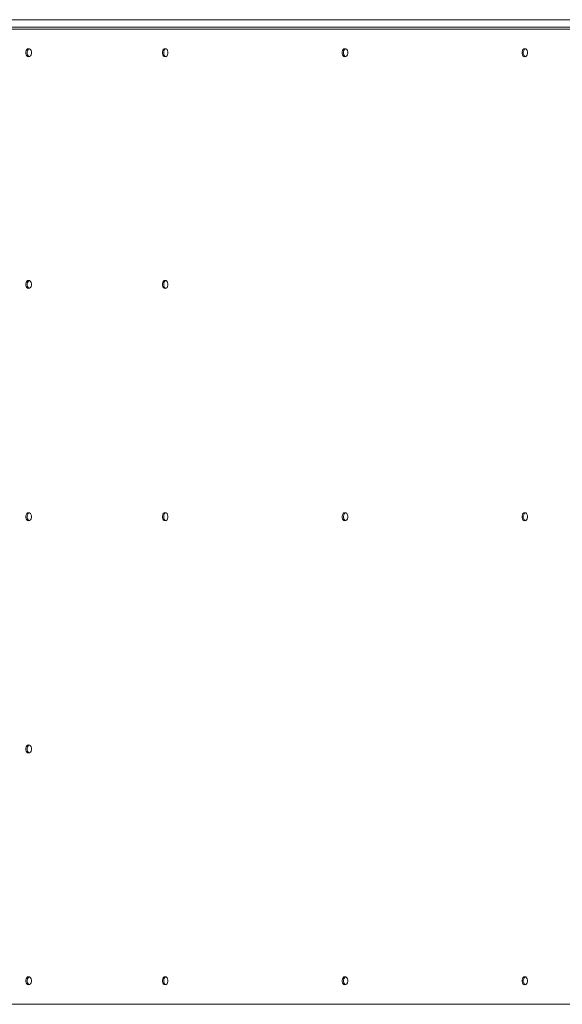
# Paper-space layout 'Sht-3' of a CAD drawing. Units: millimetres. Extents: x -3936 to 3834, y -4527 to 4273.
# Drawn here: x -654 to -77, y 938 to 1983 of the extents above; entities that cross this region are included whole.
import ezdxf

# ---------------------------------------------------------------- set-up
doc = ezdxf.new("R2010")
doc.units = ezdxf.units.MM
for name, color, linetype, lineweight in [('EF-Roof-Polyplay-Barge Boards', 7, 'Continuous', 5), ('EF-Roof-Polyplay-Core', 7, 'Continuous', 5), ('EF-Roof-Polyplay-Roof Panels', 7, 'Continuous', 5), ('EF-Roof-Steel', 7, 'Continuous', 5), ('Working-None', 7, 'Continuous', 5)]:
    doc.layers.add(name, color=color, linetype=linetype, lineweight=lineweight)

# ---------------------------------------------------------------- blocks, each defined once
blk = doc.blocks.new('Group')
at = {"layer": 'EF-Roof-Polyplay-Barge Boards', "color": 7, "linetype": 'Continuous', "lineweight": 5, "transparency": 33554687}
blk.add_line((463.3, 1973.5), (-890.7, 1973.5), dxfattribs=at)
at = {"layer": 'EF-Roof-Polyplay-Core', "color": 7, "linetype": 'Continuous', "lineweight": 5, "transparency": 33554687}
for p, q in [((-890.7, 1983.5), (463.3, 1983.5)), ((463.3, 1975.5), (-890.7, 1975.5)), ((-344.9, 1975.5), (-59.5, 1975.5)), ((-645.2, 1950.6), (-645.6, 1949.2)), ((-645.6, 1949.2), (-645.2, 1950.6)), ((-645.6, 1949.2), (-645.6, 1947.7)), ((-645.6, 1947.7), (-645.6, 1949.2)), ((-645.2, 1946.3), (-645.6, 1947.7)), ((-645.6, 1947.7), (-645.2, 1946.3)), ((-644.6, 1951.7), (-645.2, 1950.6)), ((-645.2, 1950.6), (-644.6, 1951.7)), ((-644.6, 1945.2), (-645.2, 1946.3)), ((-645.2, 1946.3), (-644.6, 1945.2)), ((-643.7, 1952.5), (-644.6, 1951.7)), ((-644.6, 1951.7), (-643.7, 1952.5)), ((-643.7, 1944.5), (-644.6, 1945.2)), ((-644.6, 1945.2), (-643.7, 1944.5)), ((-643.3, 1952.5), (-643.7, 1952.5)), ((-643.7, 1952.5), (-643.3, 1952.5)), ((-643.3, 1944.4), (-643.7, 1944.5)), ((-643.7, 1944.5), (-643.3, 1944.4)), ((-500.3, 1950.6), (-500.6, 1949.2)), ((-500.6, 1949.2), (-500.3, 1950.6)), ((-500.6, 1949.2), (-500.6, 1947.7)), ((-500.6, 1947.7), (-500.6, 1949.2)), ((-500.3, 1946.3), (-500.6, 1947.7)), ((-500.6, 1947.7), (-500.3, 1946.3)), ((-499.6, 1951.7), (-500.3, 1950.6)), ((-500.3, 1950.6), (-499.6, 1951.7)), ((-499.6, 1945.2), (-500.3, 1946.3)), ((-500.3, 1946.3), (-499.6, 1945.2)), ((-498.7, 1952.5), (-499.6, 1951.7)), ((-499.6, 1951.7), (-498.7, 1952.5)), ((-498.7, 1944.5), (-499.6, 1945.2)), ((-499.6, 1945.2), (-498.7, 1944.5)), ((-498.4, 1952.5), (-498.7, 1952.5)), ((-498.7, 1952.5), (-498.4, 1952.5)), ((-498.4, 1944.4), (-498.7, 1944.5)), ((-498.7, 1944.5), (-498.4, 1944.4)), ((-309.4, 1950.6), (-309.7, 1949.2)), ((-309.7, 1949.2), (-309.4, 1950.6)), ((-309.7, 1949.2), (-309.7, 1947.7)), ((-309.7, 1947.7), (-309.7, 1949.2)), ((-309.4, 1946.3), (-309.7, 1947.7)), ((-309.7, 1947.7), (-309.4, 1946.3)), ((-308.7, 1951.7), (-309.4, 1950.6)), ((-309.4, 1950.6), (-308.7, 1951.7)), ((-308.7, 1945.2), (-309.4, 1946.3)), ((-309.4, 1946.3), (-308.7, 1945.2)), ((-307.8, 1952.5), (-308.7, 1951.7)), ((-308.7, 1951.7), (-307.8, 1952.5)), ((-307.8, 1944.5), (-308.7, 1945.2)), ((-308.7, 1945.2), (-307.8, 1944.5)), ((-307.5, 1952.5), (-307.8, 1952.5)), ((-307.8, 1952.5), (-307.5, 1952.5)), ((-307.5, 1944.4), (-307.8, 1944.5)), ((-307.8, 1944.5), (-307.5, 1944.4)), ((-118.4, 1950.6), (-118.8, 1949.2)), ((-118.8, 1949.2), (-118.4, 1950.6)), ((-118.8, 1949.2), (-118.8, 1947.7)), ((-118.8, 1947.7), (-118.8, 1949.2)), ((-118.4, 1946.3), (-118.8, 1947.7)), ((-118.8, 1947.7), (-118.4, 1946.3)), ((-117.8, 1951.7), (-118.4, 1950.6)), ((-118.4, 1950.6), (-117.8, 1951.7)), ((-117.8, 1945.2), (-118.4, 1946.3)), ((-118.4, 1946.3), (-117.8, 1945.2)), ((-116.9, 1952.5), (-117.8, 1951.7)), ((-117.8, 1951.7), (-116.9, 1952.5)), ((-116.9, 1944.5), (-117.8, 1945.2)), ((-117.8, 1945.2), (-116.9, 1944.5)), ((-116.5, 1952.5), (-116.9, 1952.5)), ((-116.9, 1952.5), (-116.5, 1952.5)), ((-116.5, 1944.4), (-116.9, 1944.5)), ((-116.9, 1944.5), (-116.5, 1944.4)), ((-645.6, 1703.2), (-645.2, 1704.6)), ((-645.2, 1704.6), (-645.6, 1703.2)), ((-645.2, 1704.6), (-644.6, 1705.7)), ((-644.6, 1705.7), (-645.2, 1704.6)), ((-644.6, 1705.7), (-643.7, 1706.5)), ((-643.7, 1706.5), (-644.6, 1705.7)), ((-643.7, 1706.5), (-643.3, 1706.5)), ((-643.3, 1706.5), (-643.7, 1706.5)), ((-500.3, 1704.6), (-500.6, 1703.2)), ((-500.6, 1703.2), (-500.3, 1704.6)), ((-499.6, 1705.7), (-500.3, 1704.6)), ((-500.3, 1704.6), (-499.6, 1705.7)), ((-498.7, 1706.5), (-499.6, 1705.7)), ((-499.6, 1705.7), (-498.7, 1706.5)), ((-498.4, 1706.5), (-498.7, 1706.5)), ((-498.7, 1706.5), (-498.4, 1706.5)), ((-645.6, 1701.7), (-645.6, 1703.2)), ((-645.6, 1703.2), (-645.6, 1701.7)), ((-645.2, 1700.3), (-645.6, 1701.7)), ((-645.6, 1701.7), (-645.2, 1700.3)), ((-644.6, 1699.2), (-645.2, 1700.3)), ((-645.2, 1700.3), (-644.6, 1699.2)), ((-643.7, 1698.5), (-644.6, 1699.2)), ((-644.6, 1699.2), (-643.7, 1698.5)), ((-643.3, 1698.4), (-643.7, 1698.5)), ((-643.7, 1698.5), (-643.3, 1698.4)), ((-500.6, 1703.2), (-500.6, 1701.7)), ((-500.6, 1701.7), (-500.6, 1703.2)), ((-500.3, 1700.3), (-500.6, 1701.7)), ((-500.6, 1701.7), (-500.3, 1700.3)), ((-499.6, 1699.2), (-500.3, 1700.3)), ((-500.3, 1700.3), (-499.6, 1699.2)), ((-498.7, 1698.5), (-499.6, 1699.2)), ((-499.6, 1699.2), (-498.7, 1698.5)), ((-498.4, 1698.4), (-498.7, 1698.5)), ((-498.7, 1698.5), (-498.4, 1698.4)), ((-645.6, 1456.7), (-645.2, 1458.1)), ((-645.2, 1458.1), (-645.6, 1456.7)), ((-645.6, 1455.2), (-645.6, 1456.7)), ((-645.6, 1456.7), (-645.6, 1455.2)), ((-645.2, 1453.8), (-645.6, 1455.2)), ((-645.6, 1455.2), (-645.2, 1453.8)), ((-645.2, 1458.1), (-644.6, 1459.2)), ((-644.6, 1459.2), (-645.2, 1458.1)), ((-644.6, 1452.7), (-645.2, 1453.8)), ((-645.2, 1453.8), (-644.6, 1452.7)), ((-644.6, 1459.2), (-643.7, 1460)), ((-643.7, 1460), (-644.6, 1459.2)), ((-643.7, 1452), (-644.6, 1452.7)), ((-644.6, 1452.7), (-643.7, 1452)), ((-643.7, 1460), (-643.3, 1460)), ((-643.3, 1460), (-643.7, 1460)), ((-500.6, 1456.7), (-500.3, 1458.1)), ((-500.3, 1458.1), (-500.6, 1456.7)), ((-500.6, 1455.2), (-500.6, 1456.7)), ((-500.6, 1456.7), (-500.6, 1455.2)), ((-500.3, 1453.8), (-500.6, 1455.2)), ((-500.6, 1455.2), (-500.3, 1453.8)), ((-500.3, 1458.1), (-499.6, 1459.2)), ((-499.6, 1459.2), (-500.3, 1458.1)), ((-499.6, 1452.7), (-500.3, 1453.8)), ((-500.3, 1453.8), (-499.6, 1452.7)), ((-499.6, 1459.2), (-498.7, 1460)), ((-498.7, 1460), (-499.6, 1459.2)), ((-498.7, 1452), (-499.6, 1452.7)), ((-499.6, 1452.7), (-498.7, 1452)), ((-498.7, 1460), (-498.4, 1460)), ((-498.4, 1460), (-498.7, 1460)), ((-309.4, 1458.1), (-309.7, 1456.7)), ((-309.7, 1456.7), (-309.4, 1458.1)), ((-309.7, 1456.7), (-309.7, 1455.2)), ((-309.7, 1455.2), (-309.7, 1456.7)), ((-309.4, 1453.8), (-309.7, 1455.2)), ((-309.7, 1455.2), (-309.4, 1453.8)), ((-308.7, 1459.2), (-309.4, 1458.1)), ((-309.4, 1458.1), (-308.7, 1459.2)), ((-308.7, 1452.7), (-309.4, 1453.8)), ((-309.4, 1453.8), (-308.7, 1452.7)), ((-307.8, 1460), (-308.7, 1459.2)), ((-308.7, 1459.2), (-307.8, 1460)), ((-307.8, 1452), (-308.7, 1452.7)), ((-308.7, 1452.7), (-307.8, 1452)), ((-307.5, 1460), (-307.8, 1460)), ((-307.8, 1460), (-307.5, 1460)), ((-118.4, 1458.1), (-118.8, 1456.7)), ((-118.8, 1456.7), (-118.4, 1458.1)), ((-118.8, 1456.7), (-118.8, 1455.2)), ((-118.8, 1455.2), (-118.8, 1456.7)), ((-118.4, 1453.8), (-118.8, 1455.2)), ((-118.8, 1455.2), (-118.4, 1453.8)), ((-117.8, 1459.2), (-118.4, 1458.1)), ((-118.4, 1458.1), (-117.8, 1459.2)), ((-117.8, 1452.7), (-118.4, 1453.8)), ((-118.4, 1453.8), (-117.8, 1452.7)), ((-116.9, 1460), (-117.8, 1459.2)), ((-117.8, 1459.2), (-116.9, 1460)), ((-116.9, 1452), (-117.8, 1452.7)), ((-117.8, 1452.7), (-116.9, 1452)), ((-116.5, 1460), (-116.9, 1460)), ((-116.9, 1460), (-116.5, 1460)), ((-643.3, 1451.9), (-643.7, 1452)), ((-643.7, 1452), (-643.3, 1451.9)), ((-498.4, 1451.9), (-498.7, 1452)), ((-498.7, 1452), (-498.4, 1451.9)), ((-307.5, 1451.9), (-307.8, 1452)), ((-307.8, 1452), (-307.5, 1451.9)), ((-116.5, 1451.9), (-116.9, 1452)), ((-116.9, 1452), (-116.5, 1451.9)), ((-645.2, 1211.6), (-644.6, 1212.7)), ((-644.6, 1212.7), (-645.2, 1211.6)), ((-644.6, 1212.7), (-643.7, 1213.5)), ((-643.7, 1213.5), (-644.6, 1212.7)), ((-643.7, 1213.5), (-643.3, 1213.5)), ((-643.3, 1213.5), (-643.7, 1213.5)), ((-645.6, 1210.2), (-645.2, 1211.6)), ((-645.2, 1211.6), (-645.6, 1210.2)), ((-645.6, 1208.7), (-645.6, 1210.2)), ((-645.6, 1210.2), (-645.6, 1208.7)), ((-645.2, 1207.3), (-645.6, 1208.7)), ((-645.6, 1208.7), (-645.2, 1207.3)), ((-644.6, 1206.2), (-645.2, 1207.3)), ((-645.2, 1207.3), (-644.6, 1206.2)), ((-643.7, 1205.5), (-644.6, 1206.2)), ((-644.6, 1206.2), (-643.7, 1205.5)), ((-643.3, 1205.4), (-643.7, 1205.5)), ((-643.7, 1205.5), (-643.3, 1205.4)), ((-645.6, 964.2), (-645.2, 965.6)), ((-645.2, 965.6), (-645.6, 964.2)), ((-645.6, 962.7), (-645.6, 964.2)), ((-645.6, 964.2), (-645.6, 962.7)), ((-645.2, 961.3), (-645.6, 962.7)), ((-645.6, 962.7), (-645.2, 961.3)), ((-645.2, 965.6), (-644.6, 966.7)), ((-644.6, 966.7), (-645.2, 965.6)), ((-644.6, 966.7), (-643.7, 967.5)), ((-643.7, 967.5), (-644.6, 966.7)), ((-643.7, 967.5), (-643.3, 967.5)), ((-643.3, 967.5), (-643.7, 967.5)), ((-500.3, 965.6), (-500.6, 964.2)), ((-500.6, 964.2), (-500.3, 965.6)), ((-500.6, 964.2), (-500.6, 962.7)), ((-500.6, 962.7), (-500.6, 964.2)), ((-500.3, 961.3), (-500.6, 962.7)), ((-500.6, 962.7), (-500.3, 961.3)), ((-499.6, 966.7), (-500.3, 965.6)), ((-500.3, 965.6), (-499.6, 966.7)), ((-498.7, 967.5), (-499.6, 966.7)), ((-499.6, 966.7), (-498.7, 967.5)), ((-498.4, 967.5), (-498.7, 967.5)), ((-498.7, 967.5), (-498.4, 967.5)), ((-309.4, 965.6), (-309.7, 964.2)), ((-309.7, 964.2), (-309.4, 965.6)), ((-309.7, 964.2), (-309.7, 962.7)), ((-309.7, 962.7), (-309.7, 964.2)), ((-309.4, 961.3), (-309.7, 962.7)), ((-309.7, 962.7), (-309.4, 961.3)), ((-308.7, 966.7), (-309.4, 965.6)), ((-309.4, 965.6), (-308.7, 966.7)), ((-307.8, 967.5), (-308.7, 966.7)), ((-308.7, 966.7), (-307.8, 967.5)), ((-307.5, 967.5), (-307.8, 967.5)), ((-307.8, 967.5), (-307.5, 967.5)), ((-118.4, 965.6), (-118.8, 964.2)), ((-118.8, 964.2), (-118.4, 965.6)), ((-118.8, 964.2), (-118.8, 962.7)), ((-118.8, 962.7), (-118.8, 964.2)), ((-118.4, 961.3), (-118.8, 962.7)), ((-118.8, 962.7), (-118.4, 961.3)), ((-117.8, 966.7), (-118.4, 965.6)), ((-118.4, 965.6), (-117.8, 966.7)), ((-116.9, 967.5), (-117.8, 966.7)), ((-117.8, 966.7), (-116.9, 967.5)), ((-116.5, 967.5), (-116.9, 967.5)), ((-116.9, 967.5), (-116.5, 967.5)), ((-644.6, 960.2), (-645.2, 961.3)), ((-645.2, 961.3), (-644.6, 960.2)), ((-643.7, 959.5), (-644.6, 960.2)), ((-644.6, 960.2), (-643.7, 959.5)), ((-643.3, 959.4), (-643.7, 959.5)), ((-643.7, 959.5), (-643.3, 959.4)), ((-499.6, 960.2), (-500.3, 961.3)), ((-500.3, 961.3), (-499.6, 960.2)), ((-498.7, 959.5), (-499.6, 960.2)), ((-499.6, 960.2), (-498.7, 959.5)), ((-498.4, 959.4), (-498.7, 959.5)), ((-498.7, 959.5), (-498.4, 959.4)), ((-308.7, 960.2), (-309.4, 961.3)), ((-309.4, 961.3), (-308.7, 960.2)), ((-307.8, 959.5), (-308.7, 960.2)), ((-308.7, 960.2), (-307.8, 959.5)), ((-307.5, 959.4), (-307.8, 959.5)), ((-307.8, 959.5), (-307.5, 959.4)), ((-117.8, 960.2), (-118.4, 961.3)), ((-118.4, 961.3), (-117.8, 960.2)), ((-116.9, 959.5), (-117.8, 960.2)), ((-117.8, 960.2), (-116.9, 959.5)), ((-116.5, 959.4), (-116.9, 959.5)), ((-116.9, 959.5), (-116.5, 959.4))]:
    blk.add_line(p, q, dxfattribs=at)
at = {"layer": 'EF-Roof-Polyplay-Roof Panels', "color": 7, "linetype": 'Continuous', "lineweight": 5, "transparency": 33554687}
for p, q in [((-647, 1949.2), (-646.6, 1950.6)), ((-646.6, 1950.6), (-647, 1949.2)), ((-647, 1947.7), (-647, 1949.2)), ((-647, 1949.2), (-647, 1947.7)), ((-646.6, 1946.3), (-647, 1947.7)), ((-647, 1947.7), (-646.6, 1946.3)), ((-646.6, 1950.6), (-646, 1951.7)), ((-646, 1951.7), (-646.6, 1950.6)), ((-646, 1945.2), (-646.6, 1946.3)), ((-646.6, 1946.3), (-646, 1945.2)), ((-646, 1951.7), (-645.1, 1952.5)), ((-645.1, 1952.5), (-646, 1951.7)), ((-645.1, 1944.5), (-646, 1945.2)), ((-646, 1945.2), (-645.1, 1944.5)), ((-645.6, 1949.2), (-645.2, 1950.6)), ((-645.6, 1947.7), (-645.6, 1949.2)), ((-645.2, 1946.3), (-645.6, 1947.7)), ((-645.2, 1950.6), (-644.6, 1951.7)), ((-644.6, 1945.2), (-645.2, 1946.3)), ((-645.1, 1952.5), (-644, 1952.7)), ((-644, 1952.7), (-645.1, 1952.5)), ((-644, 1944.2), (-645.1, 1944.5)), ((-645.1, 1944.5), (-644, 1944.2)), ((-644.6, 1951.7), (-643.7, 1952.5)), ((-643.7, 1944.5), (-644.6, 1945.2)), ((-643, 1952.5), (-644, 1952.7)), ((-644, 1944.2), (-643, 1944.5)), ((-643.7, 1952.5), (-643.3, 1952.5)), ((-643.3, 1944.4), (-643.7, 1944.5)), ((-642.1, 1951.7), (-643, 1952.5)), ((-643, 1944.5), (-642.1, 1945.2)), ((-641.4, 1950.6), (-642.1, 1951.7)), ((-642.1, 1945.2), (-641.4, 1946.3)), ((-641.1, 1949.2), (-641.4, 1950.6)), ((-641.4, 1946.3), (-641.1, 1947.7)), ((-641.1, 1947.7), (-641.1, 1949.2)), ((-501.7, 1950.6), (-502, 1949.2)), ((-502, 1949.2), (-501.7, 1950.6)), ((-502, 1949.2), (-502, 1947.7)), ((-502, 1947.7), (-502, 1949.2)), ((-501.7, 1946.3), (-502, 1947.7)), ((-502, 1947.7), (-501.7, 1946.3)), ((-501, 1951.7), (-501.7, 1950.6)), ((-501.7, 1950.6), (-501, 1951.7)), ((-501, 1945.2), (-501.7, 1946.3)), ((-501.7, 1946.3), (-501, 1945.2)), ((-500.1, 1952.5), (-501, 1951.7)), ((-501, 1951.7), (-500.1, 1952.5)), ((-500.1, 1944.5), (-501, 1945.2)), ((-501, 1945.2), (-500.1, 1944.5)), ((-500.6, 1949.2), (-500.3, 1950.6)), ((-500.6, 1947.7), (-500.6, 1949.2)), ((-500.3, 1946.3), (-500.6, 1947.7)), ((-500.3, 1950.6), (-499.6, 1951.7)), ((-499.6, 1945.2), (-500.3, 1946.3)), ((-499.1, 1952.7), (-500.1, 1952.5)), ((-500.1, 1952.5), (-499.1, 1952.7)), ((-499.1, 1944.2), (-500.1, 1944.5)), ((-500.1, 1944.5), (-499.1, 1944.2)), ((-499.6, 1951.7), (-498.7, 1952.5)), ((-498.7, 1944.5), (-499.6, 1945.2)), ((-498.1, 1952.5), (-499.1, 1952.7)), ((-499.1, 1944.2), (-498.1, 1944.5)), ((-498.7, 1952.5), (-498.4, 1952.5)), ((-498.4, 1944.4), (-498.7, 1944.5)), ((-497.1, 1951.7), (-498.1, 1952.5)), ((-498.1, 1944.5), (-497.1, 1945.2)), ((-496.5, 1950.6), (-497.1, 1951.7)), ((-497.1, 1945.2), (-496.5, 1946.3)), ((-496.1, 1949.2), (-496.5, 1950.6)), ((-496.5, 1946.3), (-496.1, 1947.7)), ((-496.1, 1947.7), (-496.1, 1949.2)), ((-311.1, 1949.2), (-310.8, 1950.6)), ((-311.1, 1949.2), (-310.8, 1950.6)), ((-311.1, 1947.7), (-311.1, 1949.2)), ((-311.1, 1947.7), (-311.1, 1949.2)), ((-310.8, 1946.3), (-311.1, 1947.7)), ((-310.8, 1946.3), (-311.1, 1947.7)), ((-310.8, 1950.6), (-310.1, 1951.7)), ((-310.8, 1950.6), (-310.1, 1951.7)), ((-310.1, 1945.2), (-310.8, 1946.3)), ((-310.1, 1945.2), (-310.8, 1946.3)), ((-310.1, 1951.7), (-309.2, 1952.5)), ((-310.1, 1951.7), (-309.2, 1952.5)), ((-309.2, 1944.5), (-310.1, 1945.2)), ((-309.2, 1944.5), (-310.1, 1945.2)), ((-309.7, 1949.2), (-309.4, 1950.6)), ((-309.7, 1947.7), (-309.7, 1949.2)), ((-309.4, 1946.3), (-309.7, 1947.7)), ((-309.4, 1950.6), (-308.7, 1951.7)), ((-308.7, 1945.2), (-309.4, 1946.3)), ((-309.2, 1952.5), (-308.2, 1952.7)), ((-309.2, 1952.5), (-308.2, 1952.7)), ((-308.2, 1944.2), (-309.2, 1944.5)), ((-308.2, 1944.2), (-309.2, 1944.5)), ((-308.7, 1951.7), (-307.8, 1952.5)), ((-307.8, 1944.5), (-308.7, 1945.2)), ((-308.2, 1952.7), (-307.1, 1952.5)), ((-307.1, 1944.5), (-308.2, 1944.2)), ((-307.8, 1952.5), (-307.5, 1952.5)), ((-307.5, 1944.4), (-307.8, 1944.5)), ((-307.1, 1952.5), (-306.2, 1951.7)), ((-306.2, 1945.2), (-307.1, 1944.5)), ((-306.2, 1951.7), (-305.6, 1950.6)), ((-305.6, 1946.3), (-306.2, 1945.2)), ((-305.6, 1950.6), (-305.2, 1949.2)), ((-305.2, 1947.7), (-305.6, 1946.3)), ((-305.2, 1949.2), (-305.2, 1947.7)), ((-119.8, 1950.6), (-120.2, 1949.2)), ((-120.2, 1949.2), (-119.8, 1950.6)), ((-120.2, 1949.2), (-120.2, 1947.7)), ((-120.2, 1947.7), (-120.2, 1949.2)), ((-119.8, 1946.3), (-120.2, 1947.7)), ((-120.2, 1947.7), (-119.8, 1946.3)), ((-119.2, 1951.7), (-119.8, 1950.6)), ((-119.8, 1950.6), (-119.2, 1951.7)), ((-119.2, 1945.2), (-119.8, 1946.3)), ((-119.8, 1946.3), (-119.2, 1945.2)), ((-118.3, 1952.5), (-119.2, 1951.7)), ((-119.2, 1951.7), (-118.3, 1952.5)), ((-118.3, 1944.5), (-119.2, 1945.2)), ((-119.2, 1945.2), (-118.3, 1944.5)), ((-118.8, 1949.2), (-118.4, 1950.6)), ((-118.8, 1947.7), (-118.8, 1949.2)), ((-118.4, 1946.3), (-118.8, 1947.7)), ((-118.4, 1950.6), (-117.8, 1951.7)), ((-117.8, 1945.2), (-118.4, 1946.3)), ((-117.2, 1952.7), (-118.3, 1952.5)), ((-118.3, 1952.5), (-117.2, 1952.7)), ((-117.2, 1944.2), (-118.3, 1944.5)), ((-118.3, 1944.5), (-117.2, 1944.2)), ((-117.8, 1951.7), (-116.9, 1952.5)), ((-116.9, 1944.5), (-117.8, 1945.2)), ((-116.2, 1952.5), (-117.2, 1952.7)), ((-117.2, 1944.2), (-116.2, 1944.5)), ((-116.9, 1952.5), (-116.5, 1952.5)), ((-116.5, 1944.4), (-116.9, 1944.5)), ((-115.3, 1951.7), (-116.2, 1952.5)), ((-116.2, 1944.5), (-115.3, 1945.2)), ((-114.6, 1950.6), (-115.3, 1951.7)), ((-115.3, 1945.2), (-114.6, 1946.3)), ((-114.3, 1949.2), (-114.6, 1950.6)), ((-114.6, 1946.3), (-114.3, 1947.7)), ((-114.3, 1947.7), (-114.3, 1949.2)), ((-647, 1703.2), (-646.6, 1704.6)), ((-646.6, 1704.6), (-647, 1703.2)), ((-646.6, 1704.6), (-646, 1705.7)), ((-646, 1705.7), (-646.6, 1704.6)), ((-646, 1705.7), (-645.1, 1706.5)), ((-645.1, 1706.5), (-646, 1705.7)), ((-645.6, 1703.2), (-645.2, 1704.6)), ((-645.2, 1704.6), (-644.6, 1705.7)), ((-645.1, 1706.5), (-644, 1706.7)), ((-644, 1706.7), (-645.1, 1706.5)), ((-644.6, 1705.7), (-643.7, 1706.5)), ((-644, 1706.7), (-643, 1706.5)), ((-643.7, 1706.5), (-643.3, 1706.5)), ((-643, 1706.5), (-642.1, 1705.7)), ((-642.1, 1705.7), (-641.4, 1704.6)), ((-641.4, 1704.6), (-641.1, 1703.2)), ((-502, 1703.2), (-501.7, 1704.6)), ((-501.7, 1704.6), (-502, 1703.2)), ((-501.7, 1704.6), (-501, 1705.7)), ((-501, 1705.7), (-501.7, 1704.6)), ((-501, 1705.7), (-500.1, 1706.5)), ((-500.1, 1706.5), (-501, 1705.7)), ((-500.6, 1703.2), (-500.3, 1704.6)), ((-500.3, 1704.6), (-499.6, 1705.7)), ((-500.1, 1706.5), (-499.1, 1706.7)), ((-499.1, 1706.7), (-500.1, 1706.5)), ((-499.6, 1705.7), (-498.7, 1706.5)), ((-499.1, 1706.7), (-498.1, 1706.5)), ((-498.7, 1706.5), (-498.4, 1706.5)), ((-498.1, 1706.5), (-497.1, 1705.7)), ((-497.1, 1705.7), (-496.5, 1704.6)), ((-496.5, 1704.6), (-496.1, 1703.2)), ((-647, 1701.7), (-647, 1703.2)), ((-647, 1703.2), (-647, 1701.7)), ((-647, 1701.7), (-646.6, 1700.3)), ((-646.6, 1700.3), (-647, 1701.7)), ((-646.6, 1700.3), (-646, 1699.2)), ((-646, 1699.2), (-646.6, 1700.3)), ((-646, 1699.2), (-645.1, 1698.5)), ((-645.1, 1698.5), (-646, 1699.2)), ((-645.6, 1701.7), (-645.6, 1703.2)), ((-645.2, 1700.3), (-645.6, 1701.7)), ((-644.6, 1699.2), (-645.2, 1700.3)), ((-645.1, 1698.5), (-644, 1698.2)), ((-644, 1698.2), (-645.1, 1698.5)), ((-643.7, 1698.5), (-644.6, 1699.2)), ((-643, 1698.5), (-644, 1698.2)), ((-643.3, 1698.4), (-643.7, 1698.5)), ((-642.1, 1699.2), (-643, 1698.5)), ((-641.4, 1700.3), (-642.1, 1699.2)), ((-641.1, 1701.7), (-641.4, 1700.3)), ((-641.1, 1703.2), (-641.1, 1701.7)), ((-502, 1701.7), (-502, 1703.2)), ((-502, 1703.2), (-502, 1701.7)), ((-502, 1701.7), (-501.7, 1700.3)), ((-501.7, 1700.3), (-502, 1701.7)), ((-501.7, 1700.3), (-501, 1699.2)), ((-501, 1699.2), (-501.7, 1700.3)), ((-501, 1699.2), (-500.1, 1698.5)), ((-500.1, 1698.5), (-501, 1699.2)), ((-500.6, 1701.7), (-500.6, 1703.2)), ((-500.3, 1700.3), (-500.6, 1701.7)), ((-499.6, 1699.2), (-500.3, 1700.3)), ((-500.1, 1698.5), (-499.1, 1698.2)), ((-499.1, 1698.2), (-500.1, 1698.5)), ((-498.7, 1698.5), (-499.6, 1699.2)), ((-498.1, 1698.5), (-499.1, 1698.2)), ((-498.4, 1698.4), (-498.7, 1698.5)), ((-497.1, 1699.2), (-498.1, 1698.5)), ((-496.5, 1700.3), (-497.1, 1699.2)), ((-496.1, 1701.7), (-496.5, 1700.3)), ((-496.1, 1703.2), (-496.1, 1701.7)), ((-647, 1456.7), (-646.6, 1458.1)), ((-646.6, 1458.1), (-647, 1456.7)), ((-647, 1455.2), (-647, 1456.7)), ((-647, 1456.7), (-647, 1455.2)), ((-647, 1455.2), (-646.6, 1453.8)), ((-646.6, 1453.8), (-647, 1455.2)), ((-646.6, 1458.1), (-646, 1459.2)), ((-646, 1459.2), (-646.6, 1458.1)), ((-646.6, 1453.8), (-646, 1452.7)), ((-646, 1452.7), (-646.6, 1453.8)), ((-646, 1459.2), (-645.1, 1460)), ((-645.1, 1460), (-646, 1459.2)), ((-646, 1452.7), (-645.1, 1452)), ((-645.1, 1452), (-646, 1452.7)), ((-645.6, 1456.7), (-645.2, 1458.1)), ((-645.6, 1455.2), (-645.6, 1456.7)), ((-645.2, 1453.8), (-645.6, 1455.2)), ((-645.2, 1458.1), (-644.6, 1459.2)), ((-644.6, 1452.7), (-645.2, 1453.8)), ((-645.1, 1460), (-644, 1460.2)), ((-644, 1460.2), (-645.1, 1460)), ((-644.6, 1459.2), (-643.7, 1460)), ((-643.7, 1452), (-644.6, 1452.7)), ((-643, 1460), (-644, 1460.2)), ((-643.7, 1460), (-643.3, 1460)), ((-642.1, 1459.2), (-643, 1460)), ((-643, 1452), (-642.1, 1452.7)), ((-641.4, 1458.1), (-642.1, 1459.2)), ((-642.1, 1452.7), (-641.4, 1453.8)), ((-641.1, 1456.7), (-641.4, 1458.1)), ((-641.4, 1453.8), (-641.1, 1455.2)), ((-641.1, 1455.2), (-641.1, 1456.7)), ((-502, 1456.7), (-501.7, 1458.1)), ((-501.7, 1458.1), (-502, 1456.7)), ((-502, 1455.2), (-502, 1456.7)), ((-502, 1456.7), (-502, 1455.2)), ((-502, 1455.2), (-501.7, 1453.8)), ((-501.7, 1453.8), (-502, 1455.2)), ((-501.7, 1458.1), (-501, 1459.2)), ((-501, 1459.2), (-501.7, 1458.1)), ((-501.7, 1453.8), (-501, 1452.7)), ((-501, 1452.7), (-501.7, 1453.8)), ((-501, 1459.2), (-500.1, 1460)), ((-500.1, 1460), (-501, 1459.2)), ((-501, 1452.7), (-500.1, 1452)), ((-500.1, 1452), (-501, 1452.7)), ((-500.6, 1456.7), (-500.3, 1458.1)), ((-500.6, 1455.2), (-500.6, 1456.7)), ((-500.3, 1453.8), (-500.6, 1455.2)), ((-500.3, 1458.1), (-499.6, 1459.2)), ((-499.6, 1452.7), (-500.3, 1453.8)), ((-500.1, 1460), (-499.1, 1460.2)), ((-499.1, 1460.2), (-500.1, 1460)), ((-499.6, 1459.2), (-498.7, 1460)), ((-498.7, 1452), (-499.6, 1452.7)), ((-499.1, 1460.2), (-498.1, 1460)), ((-498.7, 1460), (-498.4, 1460)), ((-498.1, 1460), (-497.1, 1459.2)), ((-497.1, 1452.7), (-498.1, 1452)), ((-497.1, 1459.2), (-496.5, 1458.1)), ((-496.5, 1453.8), (-497.1, 1452.7)), ((-496.5, 1458.1), (-496.1, 1456.7)), ((-496.1, 1455.2), (-496.5, 1453.8)), ((-496.1, 1456.7), (-496.1, 1455.2)), ((-311.1, 1456.7), (-310.8, 1458.1)), ((-310.8, 1458.1), (-311.1, 1456.7)), ((-311.1, 1455.2), (-311.1, 1456.7)), ((-311.1, 1456.7), (-311.1, 1455.2)), ((-311.1, 1455.2), (-310.8, 1453.8)), ((-310.8, 1453.8), (-311.1, 1455.2)), ((-310.8, 1458.1), (-310.1, 1459.2)), ((-310.1, 1459.2), (-310.8, 1458.1)), ((-310.8, 1453.8), (-310.1, 1452.7)), ((-310.1, 1452.7), (-310.8, 1453.8)), ((-310.1, 1459.2), (-309.2, 1460)), ((-309.2, 1460), (-310.1, 1459.2)), ((-310.1, 1452.7), (-309.2, 1452)), ((-309.2, 1452), (-310.1, 1452.7)), ((-309.7, 1456.7), (-309.4, 1458.1)), ((-309.7, 1455.2), (-309.7, 1456.7)), ((-309.4, 1453.8), (-309.7, 1455.2)), ((-309.4, 1458.1), (-308.7, 1459.2)), ((-308.7, 1452.7), (-309.4, 1453.8)), ((-309.2, 1460), (-308.2, 1460.2)), ((-308.2, 1460.2), (-309.2, 1460)), ((-308.7, 1459.2), (-307.8, 1460)), ((-307.8, 1452), (-308.7, 1452.7)), ((-308.2, 1460.2), (-307.1, 1460)), ((-307.8, 1460), (-307.5, 1460)), ((-307.1, 1460), (-306.2, 1459.2)), ((-306.2, 1452.7), (-307.1, 1452)), ((-306.2, 1459.2), (-305.6, 1458.1)), ((-305.6, 1453.8), (-306.2, 1452.7)), ((-305.6, 1458.1), (-305.2, 1456.7)), ((-305.2, 1455.2), (-305.6, 1453.8)), ((-305.2, 1456.7), (-305.2, 1455.2)), ((-120.2, 1456.7), (-119.8, 1458.1)), ((-120.2, 1456.7), (-119.8, 1458.1)), ((-120.2, 1455.2), (-120.2, 1456.7)), ((-120.2, 1455.2), (-120.2, 1456.7)), ((-119.8, 1453.8), (-120.2, 1455.2)), ((-119.8, 1453.8), (-120.2, 1455.2)), ((-119.8, 1458.1), (-119.2, 1459.2)), ((-119.8, 1458.1), (-119.2, 1459.2)), ((-119.2, 1452.7), (-119.8, 1453.8)), ((-119.2, 1452.7), (-119.8, 1453.8)), ((-119.2, 1459.2), (-118.3, 1460)), ((-119.2, 1459.2), (-118.3, 1460)), ((-118.3, 1452), (-119.2, 1452.7)), ((-118.3, 1452), (-119.2, 1452.7)), ((-118.8, 1456.7), (-118.4, 1458.1)), ((-118.8, 1455.2), (-118.8, 1456.7)), ((-118.4, 1453.8), (-118.8, 1455.2)), ((-118.4, 1458.1), (-117.8, 1459.2)), ((-117.8, 1452.7), (-118.4, 1453.8)), ((-118.3, 1460), (-117.2, 1460.2)), ((-118.3, 1460), (-117.2, 1460.2)), ((-117.8, 1459.2), (-116.9, 1460)), ((-116.9, 1452), (-117.8, 1452.7)), ((-117.2, 1460.2), (-116.2, 1460)), ((-116.9, 1460), (-116.5, 1460)), ((-116.2, 1460), (-115.3, 1459.2)), ((-115.3, 1452.7), (-116.2, 1452)), ((-115.3, 1459.2), (-114.6, 1458.1)), ((-114.6, 1453.8), (-115.3, 1452.7)), ((-114.6, 1458.1), (-114.3, 1456.7)), ((-114.3, 1455.2), (-114.6, 1453.8)), ((-114.3, 1456.7), (-114.3, 1455.2)), ((-645.1, 1452), (-644, 1451.7)), ((-644, 1451.7), (-645.1, 1452)), ((-644, 1451.7), (-643, 1452)), ((-643.3, 1451.9), (-643.7, 1452)), ((-500.1, 1452), (-499.1, 1451.7)), ((-499.1, 1451.7), (-500.1, 1452)), ((-498.1, 1452), (-499.1, 1451.7)), ((-498.4, 1451.9), (-498.7, 1452)), ((-309.2, 1452), (-308.2, 1451.7)), ((-308.2, 1451.7), (-309.2, 1452)), ((-307.1, 1452), (-308.2, 1451.7)), ((-307.5, 1451.9), (-307.8, 1452)), ((-117.2, 1451.7), (-118.3, 1452)), ((-117.2, 1451.7), (-118.3, 1452)), ((-116.2, 1452), (-117.2, 1451.7)), ((-116.5, 1451.9), (-116.9, 1452)), ((-646.6, 1211.6), (-646, 1212.7)), ((-646, 1212.7), (-646.6, 1211.6)), ((-646, 1212.7), (-645.1, 1213.5)), ((-645.1, 1213.5), (-646, 1212.7)), ((-645.2, 1211.6), (-644.6, 1212.7)), ((-645.1, 1213.5), (-644, 1213.7)), ((-644, 1213.7), (-645.1, 1213.5)), ((-644.6, 1212.7), (-643.7, 1213.5)), ((-644, 1213.7), (-643, 1213.5)), ((-643.7, 1213.5), (-643.3, 1213.5)), ((-643, 1213.5), (-642.1, 1212.7)), ((-642.1, 1212.7), (-641.4, 1211.6)), ((-647, 1210.2), (-646.6, 1211.6)), ((-646.6, 1211.6), (-647, 1210.2)), ((-647, 1208.7), (-647, 1210.2)), ((-647, 1210.2), (-647, 1208.7)), ((-647, 1208.7), (-646.6, 1207.3)), ((-646.6, 1207.3), (-647, 1208.7)), ((-646.6, 1207.3), (-646, 1206.2)), ((-646, 1206.2), (-646.6, 1207.3)), ((-646, 1206.2), (-645.1, 1205.5)), ((-645.1, 1205.5), (-646, 1206.2)), ((-645.6, 1210.2), (-645.2, 1211.6)), ((-645.6, 1208.7), (-645.6, 1210.2)), ((-645.2, 1207.3), (-645.6, 1208.7)), ((-644.6, 1206.2), (-645.2, 1207.3)), ((-645.1, 1205.5), (-644, 1205.2)), ((-644, 1205.2), (-645.1, 1205.5)), ((-643.7, 1205.5), (-644.6, 1206.2)), ((-643, 1205.5), (-644, 1205.2)), ((-643.3, 1205.4), (-643.7, 1205.5)), ((-642.1, 1206.2), (-643, 1205.5)), ((-641.4, 1207.3), (-642.1, 1206.2)), ((-641.4, 1211.6), (-641.1, 1210.2)), ((-641.1, 1208.7), (-641.4, 1207.3)), ((-641.1, 1210.2), (-641.1, 1208.7)), ((-647, 964.2), (-646.6, 965.6)), ((-646.6, 965.6), (-647, 964.2)), ((-647, 962.7), (-647, 964.2)), ((-647, 964.2), (-647, 962.7)), ((-647, 962.7), (-646.6, 961.3)), ((-646.6, 961.3), (-647, 962.7)), ((-646.6, 965.6), (-646, 966.7)), ((-646, 966.7), (-646.6, 965.6)), ((-646, 966.7), (-645.1, 967.5)), ((-645.1, 967.5), (-646, 966.7)), ((-645.6, 964.2), (-645.2, 965.6)), ((-645.6, 962.7), (-645.6, 964.2)), ((-645.2, 961.3), (-645.6, 962.7)), ((-645.2, 965.6), (-644.6, 966.7)), ((-645.1, 967.5), (-644, 967.7)), ((-644, 967.7), (-645.1, 967.5)), ((-644.6, 966.7), (-643.7, 967.5)), ((-644, 967.7), (-643, 967.5)), ((-643.7, 967.5), (-643.3, 967.5)), ((-643, 967.5), (-642.1, 966.7)), ((-642.1, 966.7), (-641.4, 965.6)), ((-641.4, 965.6), (-641.1, 964.2)), ((-641.1, 962.7), (-641.4, 961.3)), ((-641.1, 964.2), (-641.1, 962.7)), ((-502, 964.2), (-501.7, 965.6)), ((-501.7, 965.6), (-502, 964.2)), ((-502, 962.7), (-502, 964.2)), ((-502, 964.2), (-502, 962.7)), ((-502, 962.7), (-501.7, 961.3)), ((-501.7, 961.3), (-502, 962.7)), ((-501.7, 965.6), (-501, 966.7)), ((-501, 966.7), (-501.7, 965.6)), ((-501, 966.7), (-500.1, 967.5)), ((-500.1, 967.5), (-501, 966.7)), ((-500.6, 964.2), (-500.3, 965.6)), ((-500.6, 962.7), (-500.6, 964.2)), ((-500.3, 961.3), (-500.6, 962.7)), ((-500.3, 965.6), (-499.6, 966.7)), ((-500.1, 967.5), (-499.1, 967.7)), ((-499.1, 967.7), (-500.1, 967.5)), ((-499.6, 966.7), (-498.7, 967.5)), ((-499.1, 967.7), (-498.1, 967.5)), ((-498.7, 967.5), (-498.4, 967.5)), ((-498.1, 967.5), (-497.1, 966.7)), ((-497.1, 966.7), (-496.5, 965.6)), ((-496.5, 965.6), (-496.1, 964.2)), ((-496.1, 962.7), (-496.5, 961.3)), ((-496.1, 964.2), (-496.1, 962.7)), ((-311.1, 964.2), (-310.8, 965.6)), ((-310.8, 965.6), (-311.1, 964.2)), ((-311.1, 962.7), (-311.1, 964.2)), ((-311.1, 964.2), (-311.1, 962.7)), ((-311.1, 962.7), (-310.8, 961.3)), ((-310.8, 961.3), (-311.1, 962.7)), ((-310.8, 965.6), (-310.1, 966.7)), ((-310.1, 966.7), (-310.8, 965.6)), ((-310.1, 966.7), (-309.2, 967.5)), ((-309.2, 967.5), (-310.1, 966.7)), ((-309.7, 964.2), (-309.4, 965.6)), ((-309.7, 962.7), (-309.7, 964.2)), ((-309.4, 961.3), (-309.7, 962.7)), ((-309.4, 965.6), (-308.7, 966.7)), ((-309.2, 967.5), (-308.2, 967.7)), ((-308.2, 967.7), (-309.2, 967.5)), ((-308.7, 966.7), (-307.8, 967.5)), ((-308.2, 967.7), (-307.1, 967.5)), ((-307.8, 967.5), (-307.5, 967.5)), ((-307.1, 967.5), (-306.2, 966.7)), ((-306.2, 966.7), (-305.6, 965.6)), ((-305.6, 965.6), (-305.2, 964.2)), ((-305.2, 962.7), (-305.6, 961.3)), ((-305.2, 964.2), (-305.2, 962.7)), ((-120.2, 964.2), (-119.8, 965.6)), ((-120.2, 964.2), (-119.8, 965.6)), ((-120.2, 962.7), (-120.2, 964.2)), ((-120.2, 962.7), (-120.2, 964.2)), ((-119.8, 961.3), (-120.2, 962.7)), ((-119.8, 961.3), (-120.2, 962.7)), ((-119.8, 965.6), (-119.2, 966.7)), ((-119.8, 965.6), (-119.2, 966.7)), ((-119.2, 966.7), (-118.3, 967.5)), ((-119.2, 966.7), (-118.3, 967.5)), ((-118.8, 964.2), (-118.4, 965.6)), ((-118.8, 962.7), (-118.8, 964.2)), ((-118.4, 961.3), (-118.8, 962.7)), ((-118.4, 965.6), (-117.8, 966.7)), ((-118.3, 967.5), (-117.2, 967.7)), ((-118.3, 967.5), (-117.2, 967.7)), ((-117.8, 966.7), (-116.9, 967.5)), ((-117.2, 967.7), (-116.2, 967.5)), ((-116.9, 967.5), (-116.5, 967.5)), ((-116.2, 967.5), (-115.3, 966.7)), ((-115.3, 966.7), (-114.6, 965.6)), ((-114.6, 965.6), (-114.3, 964.2)), ((-114.3, 962.7), (-114.6, 961.3)), ((-114.3, 964.2), (-114.3, 962.7)), ((-646.6, 961.3), (-646, 960.2)), ((-646, 960.2), (-646.6, 961.3)), ((-646, 960.2), (-645.1, 959.5)), ((-645.1, 959.5), (-646, 960.2)), ((-644.6, 960.2), (-645.2, 961.3)), ((-645.1, 959.5), (-644, 959.2)), ((-644, 959.2), (-645.1, 959.5)), ((-643.7, 959.5), (-644.6, 960.2)), ((-643, 959.5), (-644, 959.2)), ((-643.3, 959.4), (-643.7, 959.5)), ((-642.1, 960.2), (-643, 959.5)), ((-641.4, 961.3), (-642.1, 960.2)), ((-501.7, 961.3), (-501, 960.2)), ((-501, 960.2), (-501.7, 961.3)), ((-501, 960.2), (-500.1, 959.5)), ((-500.1, 959.5), (-501, 960.2)), ((-499.6, 960.2), (-500.3, 961.3)), ((-500.1, 959.5), (-499.1, 959.2)), ((-499.1, 959.2), (-500.1, 959.5)), ((-498.7, 959.5), (-499.6, 960.2)), ((-498.1, 959.5), (-499.1, 959.2)), ((-498.4, 959.4), (-498.7, 959.5)), ((-497.1, 960.2), (-498.1, 959.5)), ((-496.5, 961.3), (-497.1, 960.2)), ((-310.8, 961.3), (-310.1, 960.2)), ((-310.1, 960.2), (-310.8, 961.3)), ((-310.1, 960.2), (-309.2, 959.5)), ((-309.2, 959.5), (-310.1, 960.2)), ((-308.7, 960.2), (-309.4, 961.3)), ((-309.2, 959.5), (-308.2, 959.2)), ((-308.2, 959.2), (-309.2, 959.5)), ((-307.8, 959.5), (-308.7, 960.2)), ((-307.1, 959.5), (-308.2, 959.2)), ((-307.5, 959.4), (-307.8, 959.5)), ((-306.2, 960.2), (-307.1, 959.5)), ((-305.6, 961.3), (-306.2, 960.2)), ((-119.2, 960.2), (-119.8, 961.3)), ((-119.2, 960.2), (-119.8, 961.3)), ((-118.3, 959.5), (-119.2, 960.2)), ((-118.3, 959.5), (-119.2, 960.2)), ((-117.8, 960.2), (-118.4, 961.3)), ((-117.2, 959.2), (-118.3, 959.5)), ((-117.2, 959.2), (-118.3, 959.5)), ((-116.9, 959.5), (-117.8, 960.2)), ((-116.2, 959.5), (-117.2, 959.2)), ((-116.5, 959.4), (-116.9, 959.5)), ((-115.3, 960.2), (-116.2, 959.5)), ((-114.6, 961.3), (-115.3, 960.2)), ((471.1, 938.5), (-661.7, 938.5)), ((-661.7, 938.5), (471.1, 938.5))]:
    blk.add_line(p, q, dxfattribs=at)
at = {"layer": 'EF-Roof-Steel', "color": 7, "linetype": 'Continuous', "lineweight": 5, "transparency": 33554687}
for p, q in [((-653.2, 938.5), (-653.2, 938.5)), ((-653.2, 938.5), (-653.2, 938.5)), ((471.1, 938.5), (-653.2, 938.5)), ((-617.9, 938.5), (-617.9, 938.5)), ((-617.9, 938.5), (-617.9, 938.5)), ((-617.9, 938.5), (-617.9, 938.5)), ((-617.9, 938.5), (-617.9, 938.5)), ((-617.9, 938.5), (-617.9, 938.5)), ((-617.9, 938.5), (-617.9, 938.5))]:
    blk.add_line(p, q, dxfattribs=at)

psp = doc.layouts.new('Sht-3')

# ---------------------------------------------------------------- block references
at = {"layer": 'Working-None'}
psp.add_blockref('Group', (0, 0), dxfattribs=at)

doc.saveas('drawing.dxf')
